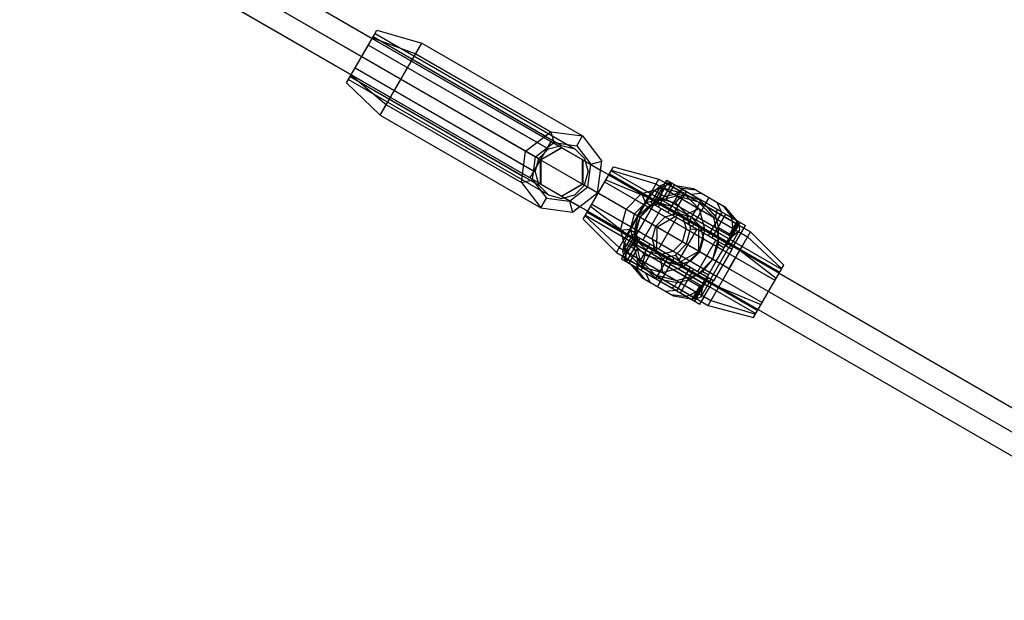
# Model space of a CAD drawing. Extents: x -3283 to 4015, y -3551 to 3551.
# Drawn here: x -532 to -207, y -1860 to -1668 of the extents above; entities that cross this region are included whole.
import ezdxf

# ---------------------------------------------------------------- set-up
doc = ezdxf.new("R2010")
doc.units = 0

msp = doc.modelspace()

# ---------------------------------------------------------------- linework, layer by layer
at = {"color": 1}
for p, q in [((-1557.124514, -1023.570139), (-107.875486, -1860.294455)), ((-1525.947599, -1049.570139), (-145.980604, -1846.294455)), ((-1514.993613, -1047.894426), (-150.006387, -1835.970168)), ((-860.645826, -1425.682297), (-360.70719, -1714.322003)), ((-835.964102, -1447.932297), (-156.068565, -1840.470168)), ((-616.106444, -1574.867175), (-363.521772, -1720.697003)), ((-422.628006, -1686.572003), (-415.699803, -1674.572003)), ((-415.699803, -1674.572003), (-354.016727, -1710.184744)), ((-415.628371, -1674.448279), (-401.312164, -1679.651882)), ((-415.375043, -1674.009503), (-353.129468, -1709.947003)), ((-415.375043, -1674.009503), (-358.530179, -1706.828901)), ((-414.788905, -1672.994281), (-348.754468, -1711.119281)), ((-419.163905, -1680.572003), (-416.976405, -1676.783142)), ((-416.976405, -1676.783142), (-357.504468, -1711.119281)), ((-416.976405, -1676.783142), (-357.870171, -1710.908142)), ((-413.048524, -1699.979852), (-399.298524, -1676.164154)), ((-419.163905, -1680.572003), (-361.789722, -1713.697003)), ((-401.312164, -1679.651882), (-356.688229, -1705.415523)), ((-422.628006, -1686.572003), (-421.351405, -1684.360864)), ((-421.351405, -1684.360864), (-361.879468, -1718.697003)), ((-421.351405, -1684.360864), (-362.245171, -1718.485864)), ((-423.538905, -1688.149725), (-357.504468, -1726.274725)), ((-422.952766, -1687.134503), (-360.70719, -1723.072003)), ((-422.952766, -1687.134503), (-366.107902, -1719.953901)), ((-422.699439, -1686.695728), (-411.034883, -1696.492124)), ((-411.034883, -1696.492124), (-366.410948, -1722.255765)), ((-365.037317, -1711.822003), (-356.688229, -1705.415523)), ((-356.688229, -1705.415523), (-355.717658, -1709.037745)), ((-356.688229, -1705.415523), (-346.254468, -1706.789154)), ((-348.129468, -1710.036749), (-346.254468, -1706.789154)), ((-346.254468, -1706.789154), (-339.847987, -1715.138241)), ((-363.521772, -1720.697003), (-356.593569, -1708.697003)), ((-361.789722, -1713.697003), (-355.717658, -1709.037745)), ((-360.70719, -1714.322003), (-357.504468, -1711.119281)), ((-360.057671, -1714.697003), (-353.129468, -1710.697003)), ((-360.04577, -1714.703874), (-353.093746, -1710.717627)), ((-357.504468, -1711.119281), (-353.129468, -1709.947003)), ((-357.504468, -1711.119281), (-354.016727, -1710.184744)), ((-355.717658, -1709.037745), (-348.129468, -1710.036749)), ((-353.129468, -1709.947003), (-348.754468, -1711.119281)), ((-353.129468, -1710.697003), (-281.27483, -1752.182297)), ((-348.754468, -1711.119281), (-345.551745, -1714.322003)), ((-348.129468, -1710.036749), (-343.470209, -1716.108813)), ((-366.410948, -1722.255765), (-365.037317, -1711.822003)), ((-362.788726, -1721.285194), (-361.789722, -1713.697003)), ((-361.879468, -1718.697003), (-360.70719, -1714.322003)), ((-360.70719, -1714.322003), (-358.658152, -1712.272965)), ((-360.057671, -1714.697003), (-358.658152, -1712.272965)), ((-360.057671, -1722.697003), (-360.057671, -1714.697003)), ((-360.04577, -1714.703874), (-360.021949, -1722.717627)), ((-346.201264, -1722.697003), (-346.201264, -1714.697003)), ((-346.201264, -1714.697003), (-346.117903, -1714.745132)), ((-346.117903, -1714.745132), (-346.094082, -1722.758885)), ((-345.551745, -1714.322003), (-344.379468, -1718.697003)), ((-361.879468, -1718.697003), (-361.45719, -1717.121041)), ((-346.030583, -1734.342551), (-336.030583, -1717.022043)), ((-345.314005, -1715.209263), (-340.242798, -1718.137125)), ((-344.469214, -1723.697003), (-343.470209, -1716.108813)), ((-344.469214, -1723.697003), (-343.490393, -1716.262125)), ((-343.470209, -1716.108813), (-339.847987, -1715.138241)), ((-341.221618, -1725.572003), (-339.847987, -1715.138241)), ((-366.410948, -1722.255765), (-366.016137, -1719.256881)), ((-366.410948, -1722.255765), (-362.788726, -1721.285194)), ((-362.788726, -1721.285194), (-358.129468, -1727.357257)), ((-361.879468, -1718.697003), (-360.70719, -1723.072003)), ((-361.879468, -1718.697003), (-360.94493, -1722.184744)), ((-345.551745, -1723.072003), (-344.379468, -1718.697003)), ((-341.030583, -1725.682297), (-337.566482, -1719.682297)), ((-337.566482, -1719.682297), (-296.430275, -1743.432297)), ((-337.349975, -1719.307297), (-336.780583, -1718.321081)), ((-337.349975, -1719.307297), (-281.058324, -1751.807297)), ((-337.349975, -1719.307297), (-296.213769, -1743.057297)), ((-336.780583, -1718.321081), (-280.488932, -1750.821081)), ((-336.780583, -1718.321081), (-295.644377, -1742.071081)), ((-336.700456, -1718.182297), (-321.978024, -1722.682297)), ((-335.040202, -1745.306653), (-321.040202, -1721.057942)), ((-366.410948, -1722.255765), (-360.004468, -1730.604852)), ((-360.70719, -1723.072003), (-357.504468, -1726.274725)), ((-360.057671, -1722.697003), (-347.171001, -1730.137125)), ((-353.129468, -1726.697003), (-346.201264, -1722.697003)), ((-353.046106, -1726.745132), (-346.094082, -1722.758885)), ((-350.541277, -1728.356261), (-344.469214, -1723.697003)), ((-348.754468, -1726.274725), (-345.551745, -1723.072003)), ((-346.201264, -1722.697003), (-297.729313, -1750.682297)), ((-338.905583, -1722.001689), (-282.613932, -1754.501689)), ((-338.905583, -1722.001689), (-297.656013, -1745.81714)), ((-338.530583, -1721.35217), (-324.540202, -1727.120119)), ((-338.530583, -1721.35217), (-325.042434, -1726.913059)), ((-326.683757, -1725.882537), (-319.714065, -1723.989395)), ((-323.493702, -1728.879017), (-320.124889, -1723.044063)), ((-322.875139, -1729.236145), (-318.375139, -1721.441916)), ((-322.386868, -1724.899246), (-317.787729, -1722.771634)), ((-322.386868, -1724.899246), (-320.124889, -1723.044063)), ((-322.386868, -1724.899246), (-321.424227, -1724.453918)), ((-322.310495, -1729.562142), (-318.125124, -1722.312867)), ((-322.213425, -1729.618185), (-318.016532, -1722.348953)), ((-321.978024, -1722.682297), (-291.667135, -1740.182297)), ((-321.134758, -1730.240954), (-316.634758, -1722.446726)), ((-321.125139, -1726.205056), (-318.875139, -1722.307942)), ((-320.670656, -1729.437107), (-317.816895, -1724.494248)), ((-320.631607, -1723.459652), (-319.812961, -1723.932297)), ((-320.433172, -1727.574218), (-319.714065, -1723.989395)), ((-320.124889, -1723.044063), (-318.495676, -1722.362901)), ((-319.714065, -1723.989395), (-296.430275, -1737.432297)), ((-319.714065, -1723.989395), (-312.755466, -1725.841137)), ((-318.875139, -1722.307942), (-292.894377, -1737.307942)), ((-318.527062, -1727.705056), (-315.777063, -1722.941916)), ((-318.495676, -1722.362901), (-318.125124, -1722.312867)), ((-318.495676, -1722.362901), (-310.724492, -1726.849596)), ((-318.375139, -1721.441916), (-292.394377, -1736.441916)), ((-318.125124, -1722.312867), (-318.016532, -1722.348953)), ((-318.016532, -1722.348953), (-316.936717, -1722.272389)), ((-317.906915, -1732.10455), (-313.406915, -1724.310321)), ((-317.787729, -1722.771634), (-316.46955, -1722.542109)), ((-315.34405, -1723.191916), (-307.527169, -1727.704994)), ((-314.009758, -1723.96227), (-308.884758, -1724.611789)), ((-313.959528, -1724.981847), (-312.95197, -1724.572984)), ((-360.004468, -1730.604852), (-358.129468, -1727.357257)), ((-358.129468, -1727.357257), (-350.541277, -1728.356261)), ((-357.504468, -1726.274725), (-353.129468, -1727.447003)), ((-353.129468, -1727.447003), (-348.754468, -1726.274725)), ((-353.129468, -1726.697003), (-353.046106, -1726.745132)), ((-349.570706, -1731.978483), (-341.221618, -1725.572003)), ((-341.030583, -1725.682297), (-299.781013, -1749.497748)), ((-331.79702, -1731.013298), (-326.683757, -1725.882537)), ((-328.040202, -1733.182297), (-324.576101, -1727.182297)), ((-326.683757, -1725.882537), (-325.411524, -1728.926463)), ((-326.683757, -1725.882537), (-294.229313, -1744.620119)), ((-326.683757, -1725.882537), (-326.638086, -1725.991809)), ((-325.411524, -1728.926463), (-320.433172, -1727.574218)), ((-325.411524, -1728.926463), (-320.651136, -1727.633422)), ((-325.175488, -1728.859071), (-322.386868, -1724.899246)), ((-324.540202, -1727.120119), (-323.29411, -1724.961825)), ((-324.540202, -1727.120119), (-322.086445, -1728.536797)), ((-324.540202, -1727.120119), (-324.121222, -1727.362018)), ((-323.81082, -1729.646963), (-319.051483, -1726.824931)), ((-323.493702, -1728.879017), (-322.243702, -1726.713954)), ((-322.875139, -1729.236145), (-321.625139, -1727.071081)), ((-322.386868, -1724.899246), (-322.0517, -1724.624355)), ((-322.386868, -1724.899246), (-319.051483, -1726.824931)), ((-322.213425, -1729.618185), (-320.963425, -1727.453122)), ((-322.086445, -1728.536797), (-315.116753, -1726.643654)), ((-321.846393, -1728.758295), (-321.060495, -1727.397079)), ((-320.433172, -1727.574218), (-315.462744, -1728.896891)), ((-319.478223, -1727.828338), (-317.317733, -1728.403262)), ((-319.051483, -1726.824931), (-315.509243, -1725.951702)), ((-319.051483, -1726.824931), (-317.847572, -1726.528145)), ((-318.527062, -1727.705056), (-316.825602, -1724.758039)), ((-318.527062, -1727.705056), (-297.742453, -1739.705056)), ((-318.527062, -1727.705056), (-301.639567, -1737.455056)), ((-318.434571, -1727.544856), (-317.214885, -1725.432297)), ((-317.906915, -1732.10455), (-313.906915, -1725.176347)), ((-317.214885, -1725.432297), (-315.116753, -1726.643654)), ((-316.379948, -1732.986145), (-311.879948, -1725.191916)), ((-315.915847, -1732.182297), (-312.379948, -1726.057942)), ((-315.509243, -1725.951702), (-313.959528, -1724.981847)), ((-315.509243, -1725.951702), (-314.095936, -1725.067215)), ((-315.509243, -1725.951702), (-310.724492, -1726.849596)), ((-315.509243, -1725.951702), (-311.145655, -1726.770561)), ((-315.462744, -1728.896891), (-312.755466, -1725.841137)), ((-315.462744, -1728.896891), (-313.781311, -1726.999027)), ((-315.116753, -1726.643654), (-308.158154, -1728.495396)), ((-314.629948, -1729.955056), (-313.037553, -1727.196947)), ((-312.755466, -1725.841137), (-307.672511, -1730.94159)), ((-312.755466, -1725.841137), (-310.814858, -1727.788425)), ((-310.724492, -1726.849596), (-307.771857, -1727.826311)), ((-310.364404, -1726.066916), (-306.982834, -1725.709865)), ((-309.884758, -1736.736145), (-304.384758, -1727.209865)), ((-307.771857, -1727.826311), (-307.527169, -1727.704994)), ((-307.771857, -1727.826311), (-305.449679, -1729.89501)), ((-360.004468, -1730.604852), (-349.570706, -1731.978483)), ((-350.541277, -1728.356261), (-349.570706, -1731.978483)), ((-344.494685, -1731.682297), (-343.530583, -1730.012424)), ((-343.530583, -1730.012424), (-331.540202, -1739.244475)), ((-343.530583, -1730.012424), (-331.970637, -1738.913059)), ((-343.155583, -1729.362905), (-286.863932, -1761.862905)), ((-343.155583, -1729.362905), (-301.906013, -1753.178356)), ((-333.683757, -1738.006893), (-331.79702, -1731.013298)), ((-331.79702, -1731.013298), (-329.063854, -1732.591291)), ((-329.063854, -1732.591291), (-325.411524, -1728.926463)), ((-328.584343, -1739.796341), (-322.584343, -1729.404036)), ((-327.857739, -1733.287642), (-325.175488, -1728.859071)), ((-327.773688, -1733.336169), (-324.669207, -1730.221065)), ((-327.199708, -1733.667557), (-322.086445, -1728.536797)), ((-327.199708, -1733.667557), (-323.81082, -1729.646963)), ((-326.199089, -1741.173468), (-320.199089, -1730.781163)), ((-325.175488, -1728.859071), (-323.81082, -1729.646963)), ((-324.669207, -1730.221065), (-320.437608, -1729.071657)), ((-324.669207, -1730.221065), (-321.026554, -1729.231629)), ((-324.669207, -1730.221065), (-324.095227, -1730.552452)), ((-323.493702, -1728.879017), (-296.894377, -1744.236145)), ((-323.493702, -1728.879017), (-296.781013, -1744.301595)), ((-322.875139, -1729.236145), (-322.213425, -1729.618185)), ((-322.59788, -1729.39622), (-322.584343, -1729.404036)), ((-322.300111, -1728.751194), (-322.138891, -1728.589421)), ((-322.082343, -1728.622069), (-314.679817, -1732.895919)), ((-320.437608, -1729.071657), (-316.212744, -1730.195929)), ((-320.437608, -1729.071657), (-314.678338, -1732.396773)), ((-320.199089, -1730.781163), (-318.558349, -1731.728445)), ((-316.212744, -1730.195929), (-313.126665, -1733.292632)), ((-315.462744, -1728.896891), (-311.832062, -1732.540071)), ((-315.462744, -1728.896891), (-314.107755, -1730.256544)), ((-311.832062, -1732.540071), (-307.672511, -1730.94159)), ((-311.450875, -1735.831947), (-306.950875, -1728.037718)), ((-311.450875, -1735.831947), (-307.450875, -1728.903743)), ((-309.884758, -1736.736145), (-305.884758, -1729.807942)), ((-308.158154, -1728.495396), (-303.075199, -1733.595849)), ((-307.672511, -1730.94159), (-305.827174, -1737.924092)), ((-307.672511, -1730.94159), (-303.075199, -1733.595849)), ((-307.672511, -1730.94159), (-306.36734, -1735.880175)), ((-305.449679, -1729.89501), (-294.546261, -1736.190102)), ((-305.449679, -1729.89501), (-302.279706, -1733.58978)), ((-305.384758, -1728.941916), (-300.405112, -1731.816916)), ((-301.795721, -1732.004624), (-301.749759, -1731.040584)), ((-301.786681, -1728.709865), (-300.405112, -1731.816916)), ((-299.884758, -1729.807942), (-296.759758, -1733.921562)), ((-346.030583, -1734.342551), (-335.040202, -1745.306653)), ((-345.36071, -1733.182297), (-334.10238, -1743.682297)), ((-345.280583, -1733.043513), (-344.711191, -1732.057297)), ((-345.280583, -1733.043513), (-288.988932, -1765.543513)), ((-345.280583, -1733.043513), (-304.940371, -1756.333946)), ((-344.711191, -1732.057297), (-288.41954, -1764.557297)), ((-344.711191, -1732.057297), (-304.370979, -1755.34773)), ((-344.494685, -1731.682297), (-304.154473, -1754.97273)), ((-330.411524, -1737.586717), (-329.063854, -1732.591291)), ((-330.351869, -1737.824826), (-327.857739, -1733.287642)), ((-329.086445, -1740.661152), (-327.199708, -1733.667557)), ((-328.987201, -1738.612717), (-327.199708, -1733.667557)), ((-328.919207, -1737.582281), (-327.773688, -1733.336169)), ((-327.199708, -1733.667557), (-321.584363, -1736.909578)), ((-322.014418, -1736.661285), (-318.909937, -1733.546181)), ((-321.584363, -1736.909578), (-314.679817, -1732.895919)), ((-321.584363, -1736.909578), (-315.604851, -1733.433648)), ((-321.023044, -1744.161858), (-315.023044, -1733.769554)), ((-318.909937, -1733.546181), (-314.678338, -1732.396773)), ((-316.529743, -1732.899661), (-315.267284, -1732.556745)), ((-316.379948, -1732.986145), (-303.389567, -1740.486145)), ((-314.678338, -1732.396773), (-310.453474, -1733.521045)), ((-313.126665, -1733.292632), (-312.006281, -1737.532009)), ((-311.832062, -1732.540071), (-310.82373, -1732.152577)), ((-311.832062, -1732.540071), (-310.513964, -1737.527573)), ((-311.774353, -1732.758435), (-310.874075, -1736.164962)), ((-310.453474, -1733.521045), (-307.367395, -1736.617748)), ((-304.575195, -1739.801623), (-300.075195, -1732.007394)), ((-304.111093, -1738.997775), (-300.575195, -1732.873419)), ((-303.389567, -1740.486145), (-298.889567, -1732.691916)), ((-303.075199, -1733.595849), (-301.229862, -1740.578351)), ((-302.925466, -1739.682297), (-299.389567, -1733.557942)), ((-302.279706, -1733.58978), (-301.795721, -1732.004624)), ((-302.279706, -1733.58978), (-301.838322, -1732.144152)), ((-302.279706, -1733.58978), (-301.264824, -1737.094064)), ((-298.889567, -1732.691916), (-295.425466, -1734.691916)), ((-298.889567, -1732.691916), (-295.60569, -1734.587863)), ((-297.066752, -1733.744319), (-296.719398, -1734.93544)), ((-333.683757, -1738.006893), (-330.411524, -1737.586717)), ((-330.411524, -1737.586717), (-329.093426, -1742.574218)), ((-328.919207, -1737.582281), (-328.345227, -1737.913668)), ((-328.919207, -1737.582281), (-327.798824, -1741.821657)), ((-323.159937, -1740.907397), (-322.014418, -1736.661285)), ((-321.60802, -1744.895919), (-321.584363, -1736.909578)), ((-313.151801, -1741.77812), (-312.006281, -1737.532009)), ((-312.636476, -1735.14744), (-309.884758, -1736.736145)), ((-311.861634, -1742.522998), (-310.513964, -1737.527573)), ((-310.513964, -1737.527573), (-305.827174, -1737.924092)), ((-307.822586, -1744.854943), (-307.798929, -1736.868602)), ((-307.367395, -1736.617748), (-306.247012, -1740.857125)), ((-302.130139, -1737.171824), (-301.770028, -1738.534435)), ((-301.329107, -1742.626786), (-301.264824, -1737.094064)), ((-301.264824, -1737.094064), (-296.583538, -1739.796806)), ((-301.264824, -1737.094064), (-297.492453, -1739.272043)), ((-299.122207, -1742.949906), (-294.931507, -1735.6914)), ((-298.873578, -1743.093452), (-294.688207, -1735.844177)), ((-298.634758, -1743.231335), (-294.134758, -1735.437107)), ((-298.634758, -1743.231335), (-294.555916, -1736.166574)), ((-297.742453, -1739.705056), (-294.992453, -1734.941916)), ((-297.742453, -1739.705056), (-295.185312, -1735.275959)), ((-296.894377, -1744.236145), (-292.394377, -1736.441916)), ((-296.719398, -1734.93544), (-296.583538, -1739.796806)), ((-296.719398, -1734.93544), (-296.639491, -1737.794671)), ((-295.60569, -1734.587863), (-294.931507, -1735.6914)), ((-295.144377, -1741.205056), (-292.894377, -1737.307942)), ((-294.931507, -1735.6914), (-294.688207, -1735.844177)), ((-294.688207, -1735.844177), (-294.546261, -1736.190102)), ((-294.546261, -1736.190102), (-294.321559, -1737.941623)), ((-333.683757, -1738.006893), (-333.56629, -1737.991809)), ((-333.683757, -1738.006893), (-301.229313, -1756.744475)), ((-333.683757, -1738.006893), (-329.086445, -1740.661152)), ((-333.683757, -1738.006893), (-331.83842, -1744.989395)), ((-333.375139, -1747.422678), (-328.875139, -1739.62845)), ((-332.862514, -1745.106277), (-329.493702, -1739.271322)), ((-332.862514, -1745.106277), (-329.957803, -1740.07517)), ((-332.786294, -1741.40277), (-332.290202, -1740.543513)), ((-332.495866, -1747.203722), (-328.310495, -1739.954447)), ((-332.495866, -1747.203722), (-328.774596, -1740.758295)), ((-332.410318, -1747.279722), (-328.213425, -1740.01049)), ((-332.386868, -1742.219754), (-330.351869, -1737.824826)), ((-331.634758, -1748.427488), (-327.134758, -1740.633259)), ((-330.625139, -1742.659539), (-329.33924, -1740.432297)), ((-330.351869, -1737.824826), (-328.987201, -1738.612717)), ((-330.349659, -1737.820805), (-329.151136, -1742.355854)), ((-329.493702, -1739.271322), (-302.924598, -1754.611001)), ((-329.493702, -1739.271322), (-302.781013, -1754.6939)), ((-329.463425, -1742.175554), (-328.677527, -1740.814338)), ((-329.086445, -1740.661152), (-327.241109, -1747.643654)), ((-329.051483, -1744.145439), (-328.987201, -1738.612717)), ((-329.010546, -1740.622069), (-319.898935, -1745.88266)), ((-328.974966, -1739.570815), (-328.213425, -1740.01049)), ((-328.816912, -1739.662067), (-328.584343, -1739.796341)), ((-328.590932, -1738.824428), (-327.954757, -1741.231629)), ((-314.36916, -1748.00348), (-308.36916, -1737.611175)), ((-308.170569, -1737.725832), (-305.995422, -1737.909857)), ((-307.713911, -1744.917687), (-305.827174, -1737.924092)), ((-307.392531, -1745.103236), (-306.247012, -1740.857125)), ((-306.430818, -1740.161627), (-305.846525, -1737.995823)), ((-305.827174, -1737.924092), (-301.229862, -1740.578351)), ((-305.827174, -1737.924092), (-301.304804, -1740.535083)), ((-304.729313, -1762.806653), (-290.729313, -1738.557942)), ((-303.116599, -1747.571946), (-301.229862, -1740.578351)), ((-301.30213, -1740.304899), (-301.271488, -1737.667567)), ((-299.372158, -1743.756631), (-296.583538, -1739.796806)), ((-299.122207, -1742.949906), (-297.872207, -1740.784843)), ((-297.690371, -1743.776577), (-294.321559, -1737.941623)), ((-296.583538, -1739.796806), (-294.321559, -1737.941623)), ((-291.667135, -1740.182297), (-280.408805, -1750.682297)), ((-334.10238, -1743.682297), (-303.791491, -1761.182297)), ((-334.10238, -1743.682297), (-331.937317, -1744.932297)), ((-332.862514, -1745.106277), (-332.386868, -1742.219754)), ((-332.862514, -1745.106277), (-332.457347, -1742.647463)), ((-332.386868, -1742.219754), (-329.051483, -1744.145439)), ((-332.386868, -1742.219754), (-331.929865, -1747.266531)), ((-331.83842, -1744.989395), (-329.093426, -1742.574218)), ((-331.634758, -1748.427488), (-327.598859, -1741.437107)), ((-329.093426, -1742.574218), (-325.462744, -1746.217399)), ((-329.093426, -1742.574218), (-326.817733, -1744.857745)), ((-328.406915, -1750.291083), (-323.906915, -1742.496855)), ((-327.906915, -1749.425058), (-324.371017, -1743.300702)), ((-327.798824, -1741.821657), (-324.712744, -1744.918361)), ((-327.798824, -1741.821657), (-322.039554, -1745.146773)), ((-326.879948, -1751.172678), (-322.379948, -1743.37845)), ((-326.199089, -1741.173468), (-324.558349, -1742.12075)), ((-323.159937, -1740.907397), (-322.039554, -1745.146773)), ((-323.159937, -1740.907397), (-322.195487, -1744.556745)), ((-322.379948, -1743.37845), (-310.575195, -1750.193927)), ((-321.60802, -1744.895919), (-321.604851, -1743.825953)), ((-316.256281, -1744.893224), (-313.151801, -1741.77812)), ((-315.513964, -1746.187827), (-311.861634, -1742.522998)), ((-311.861634, -1742.522998), (-302.054409, -1748.185202)), ((-308.121379, -1751.610638), (-302.121379, -1741.218333)), ((-303.852749, -1754.075133), (-297.852749, -1743.682828)), ((-303.116599, -1747.571946), (-301.499396, -1741.577436)), ((-303.116599, -1747.571946), (-301.329107, -1742.626786)), ((-302.054409, -1748.185202), (-299.372158, -1743.756631)), ((-301.329107, -1742.626786), (-299.372158, -1743.756631)), ((-299.372158, -1743.756631), (-297.450714, -1741.028192)), ((-299.205851, -1742.901615), (-297.777093, -1743.726508)), ((-299.122207, -1742.949906), (-298.873578, -1743.093452)), ((-298.409476, -1742.289605), (-297.623578, -1740.928389)), ((-297.690371, -1743.776577), (-297.171635, -1744.076069)), ((-296.894377, -1744.236145), (-295.644377, -1742.071081)), ((-296.894377, -1744.236145), (-296.394377, -1743.370119)), ((-294.229313, -1744.620119), (-293.479313, -1743.321081)), ((-335.040202, -1745.306653), (-304.729313, -1762.806653)), ((-332.875139, -1746.556653), (-331.879826, -1744.832721)), ((-332.875139, -1746.556653), (-332.712569, -1746.275074)), ((-332.862514, -1745.106277), (-332.637812, -1746.857798)), ((-332.637812, -1746.857798), (-324.866628, -1751.344493)), ((-332.637812, -1746.857798), (-332.495866, -1747.203722)), ((-332.495866, -1747.203722), (-332.410318, -1747.279722)), ((-332.410318, -1747.279722), (-331.936717, -1748.253151)), ((-331.929865, -1747.266531), (-330.34813, -1748.179746)), ((-331.929865, -1747.266531), (-331.46955, -1748.522871)), ((-331.83842, -1744.989395), (-308.554631, -1758.432297)), ((-331.83842, -1744.989395), (-326.755466, -1750.089848)), ((-330.777062, -1748.922678), (-328.027062, -1744.159539)), ((-330.777062, -1748.922678), (-328.119554, -1744.319738)), ((-329.33924, -1746.432297), (-327.241109, -1747.643654)), ((-329.051483, -1744.145439), (-328.036602, -1747.649723)), ((-328.027062, -1744.159539), (-307.242453, -1756.159539)), ((-328.027062, -1744.159539), (-311.139567, -1753.909539)), ((-326.879948, -1751.172678), (-322.84405, -1744.182297)), ((-326.755466, -1750.089848), (-325.462744, -1746.217399)), ((-325.462744, -1746.217399), (-320.492316, -1747.540071)), ((-325.462744, -1746.217399), (-323.607755, -1746.711027)), ((-324.712744, -1744.918361), (-320.48788, -1746.042632)), ((-322.039554, -1745.146773), (-318.953474, -1748.243477)), ((-322.039554, -1745.146773), (-321.384565, -1745.804017)), ((-321.950875, -1754.01848), (-317.450875, -1746.224252)), ((-321.450875, -1753.152455), (-317.914977, -1747.028099)), ((-321.384758, -1756.654729), (-315.884758, -1747.12845)), ((-320.492316, -1747.540071), (-315.513964, -1746.187827)), ((-320.48788, -1746.042632), (-316.256281, -1744.893224)), ((-320.274353, -1747.480867), (-316.874075, -1746.557267)), ((-318.636476, -1745.539745), (-317.450875, -1746.224252)), ((-316.256281, -1744.893224), (-312.058074, -1747.317061)), ((-315.513964, -1746.187827), (-312.827174, -1750.048447)), ((-315.513964, -1746.187827), (-312.923625, -1749.909857)), ((-314.727132, -1748.868602), (-307.822586, -1744.854943)), ((-312.827174, -1750.048447), (-307.713911, -1744.917687)), ((-310.497012, -1748.21834), (-307.392531, -1745.103236)), ((-302.781013, -1754.6939), (-296.781013, -1744.301595)), ((-297.729313, -1750.682297), (-294.265211, -1744.682297)), ((-294.229313, -1744.620119), (-282.238932, -1753.85217)), ((-294.229313, -1744.620119), (-293.798878, -1744.951535)), ((-333.375139, -1747.422678), (-307.394377, -1762.422678)), ((-331.936717, -1748.253151), (-331.46955, -1748.522871)), ((-331.936717, -1748.253151), (-322.527169, -1753.685756)), ((-330.34405, -1749.172678), (-326.58091, -1753.654729)), ((-329.009758, -1749.943032), (-325.884758, -1754.056653)), ((-328.101663, -1749.476744), (-328.036602, -1747.649723)), ((-328.101663, -1749.476744), (-328.076299, -1748.764468)), ((-328.101663, -1749.476744), (-327.95197, -1750.553746)), ((-328.036602, -1747.649723), (-324.866628, -1751.344493)), ((-328.036602, -1747.649723), (-325.145655, -1751.019273)), ((-327.241109, -1747.643654), (-322.158154, -1752.744107)), ((-326.755466, -1750.089848), (-322.158154, -1752.744107)), ((-326.755466, -1750.089848), (-319.796866, -1751.94159)), ((-326.379948, -1750.306653), (-325.722343, -1749.167648)), ((-320.492316, -1747.540071), (-319.796866, -1751.94159)), ((-320.492316, -1747.540071), (-320.32373, -1748.60706)), ((-320.384758, -1754.922678), (-316.348859, -1747.932297)), ((-319.796866, -1751.94159), (-312.827174, -1750.048447)), ((-318.953474, -1748.243477), (-314.728611, -1749.367748)), ((-316.227451, -1750.972047), (-314.86734, -1750.602607)), ((-315.075195, -1757.988156), (-310.575195, -1750.193927)), ((-314.728611, -1749.367748), (-310.497012, -1748.21834)), ((-312.827174, -1750.048447), (-308.229862, -1752.702706)), ((-312.827174, -1750.048447), (-308.304804, -1752.659438)), ((-312.774729, -1749.995823), (-311.191233, -1748.406908)), ((-308.229862, -1752.702706), (-303.116599, -1747.571946)), ((-306.505488, -1751.59254), (-303.116599, -1747.571946)), ((-304.548539, -1752.722385), (-302.054409, -1748.185202)), ((-289.738932, -1766.842551), (-279.738932, -1749.522043)), ((-326.58091, -1753.654729), (-316.188605, -1759.654729)), ((-325.364404, -1752.047678), (-323.982834, -1755.154729)), ((-324.866628, -1751.344493), (-322.54445, -1753.413192)), ((-322.54445, -1753.413192), (-319.591815, -1754.389907)), ((-322.54445, -1753.413192), (-322.527169, -1753.685756)), ((-322.158154, -1752.744107), (-315.199554, -1754.595849)), ((-319.796866, -1751.94159), (-315.199554, -1754.595849)), ((-315.199554, -1754.595849), (-308.229862, -1752.702706)), ((-315.199554, -1754.595849), (-310.270028, -1753.256867)), ((-315.075195, -1757.988156), (-311.039296, -1750.997775)), ((-313.889567, -1758.672678), (-309.389567, -1750.87845)), ((-313.889567, -1758.672678), (-309.853669, -1751.682297)), ((-311.264824, -1754.414572), (-306.505488, -1751.59254)), ((-310.771488, -1754.122049), (-309.784814, -1753.537005)), ((-309.319101, -1760.611443), (-305.122207, -1753.342211)), ((-309.134758, -1761.417869), (-304.634758, -1753.62364)), ((-309.058949, -1760.735032), (-304.873578, -1753.485757)), ((-308.016196, -1752.488309), (-307.499396, -1751.969741)), ((-308.016196, -1752.488309), (-307.318131, -1752.074394)), ((-306.583538, -1757.117314), (-304.548539, -1752.722385)), ((-306.505488, -1751.59254), (-304.548539, -1752.722385)), ((-305.950714, -1755.750624), (-304.896009, -1753.472807)), ((-305.205851, -1753.293919), (-303.777093, -1754.118813)), ((-305.122207, -1753.342211), (-304.873578, -1753.485757)), ((-284.738932, -1758.182297), (-281.058324, -1751.807297)), ((-320.384758, -1754.922678), (-315.405112, -1757.797678)), ((-319.591815, -1754.389907), (-308.688397, -1760.684999)), ((-319.591815, -1754.389907), (-314.807064, -1755.287801)), ((-316.749759, -1757.021346), (-315.937857, -1756.499521)), ((-315.937857, -1756.499521), (-314.807064, -1755.287801)), ((-315.937857, -1756.499521), (-315.838322, -1756.392864)), ((-314.807064, -1755.287801), (-311.264824, -1754.414572)), ((-311.264824, -1754.414572), (-306.583538, -1757.117314)), ((-311.264824, -1754.414572), (-307.492453, -1756.592551)), ((-310.861534, -1759.430338), (-306.583538, -1757.117314)), ((-309.992453, -1760.922678), (-307.242453, -1756.159539)), ((-308.7136, -1760.688402), (-305.098859, -1754.427488)), ((-307.394377, -1762.422678), (-302.894377, -1754.62845)), ((-307.059184, -1760.003836), (-303.690371, -1754.168882)), ((-307.059184, -1760.003836), (-306.583538, -1757.117314)), ((-306.372207, -1755.507274), (-305.586309, -1754.146059)), ((-306.123578, -1755.650821), (-305.33768, -1754.289605)), ((-304.644377, -1757.659539), (-303.358478, -1755.432297)), ((-304.644377, -1757.659539), (-303.394377, -1755.494475)), ((-303.690371, -1754.168882), (-303.171635, -1754.468374)), ((-301.229313, -1756.744475), (-287.238932, -1762.512424)), ((-318.786681, -1758.154729), (-315.405112, -1757.797678)), ((-316.884758, -1759.252805), (-311.759758, -1759.902324)), ((-316.188605, -1759.654729), (-310.425466, -1760.672678)), ((-313.889567, -1758.672678), (-309.992453, -1760.922678)), ((-312.066752, -1759.725081), (-310.861534, -1759.430338)), ((-311.759758, -1759.902324), (-310.60569, -1760.568625)), ((-310.861534, -1759.430338), (-308.345414, -1758.069924)), ((-310.861534, -1759.430338), (-309.563521, -1760.179746)), ((-309.992453, -1760.922678), (-308.554631, -1758.432297)), ((-308.688397, -1760.684999), (-307.059184, -1760.003836)), ((-307.394377, -1762.422678), (-305.956554, -1759.932297)), ((-310.60569, -1760.568625), (-309.319101, -1760.611443)), ((-309.319101, -1760.611443), (-309.058949, -1760.735032)), ((-309.058949, -1760.735032), (-308.688397, -1760.684999)), ((-304.729313, -1762.806653), (-289.738932, -1766.842551)), ((-303.791491, -1761.182297), (-289.069059, -1765.682297)), ((-288.203034, -1764.182297), (-287.238932, -1762.512424))]:
    msp.add_line(p, q, dxfattribs=at)
at = {"color": 0}
for p, q in [((-1329.62261, -1154.918425), (-117.963447, -1854.470168)), ((-457.857238, -1650.232397), (-415.699803, -1674.572003)), ((-457.857238, -1650.232397), (-337.566482, -1719.682297)), ((-464.785442, -1662.232397), (-344.494685, -1731.682297)), ((-415.699803, -1674.572003), (-414.163905, -1671.911749)), ((-414.163905, -1671.911749), (-399.298524, -1676.164154)), ((-415.699803, -1674.572003), (-414.788905, -1672.994281)), ((-415.628371, -1674.448279), (-401.312164, -1679.651882)), ((-402.709422, -1682.072003), (-399.298524, -1676.164154)), ((-399.298524, -1676.164154), (-346.254468, -1706.789154)), ((-401.312164, -1679.651882), (-356.688229, -1705.415523)), ((-424.163905, -1689.232257), (-422.628006, -1686.572003)), ((-424.163905, -1689.232257), (-422.952766, -1687.134503)), ((-422.699439, -1686.695728), (-411.034883, -1696.492124)), ((-424.163905, -1689.232257), (-413.048524, -1699.979852)), ((-413.048524, -1699.979852), (-409.637625, -1694.072003)), ((-411.034883, -1696.492124), (-366.410948, -1722.255765)), ((-413.048524, -1699.979852), (-360.004468, -1730.604852)), ((-359.087934, -1707.256881), (-356.688229, -1705.415523)), ((-356.688229, -1705.415523), (-355.717658, -1709.037745)), ((-356.688229, -1705.415523), (-346.254468, -1706.789154)), ((-348.129468, -1710.036749), (-346.254468, -1706.789154)), ((-346.254468, -1706.789154), (-339.847987, -1715.138241)), ((-355.840339, -1709.131881), (-355.717658, -1709.037745)), ((-355.717658, -1709.037745), (-348.129468, -1710.036749)), ((-354.016727, -1710.184744), (-353.129468, -1709.947003)), ((-354.016727, -1710.184744), (-345.314005, -1715.209263)), ((-353.129468, -1709.947003), (-348.754468, -1711.119281)), ((-353.129468, -1710.697003), (-353.093746, -1710.717627)), ((-348.754468, -1711.119281), (-345.551745, -1714.322003)), ((-348.129468, -1710.036749), (-343.470209, -1716.108813)), ((-346.201264, -1714.697003), (-346.117903, -1714.745132)), ((-345.551745, -1714.322003), (-345.314005, -1715.209263)), ((-346.030583, -1734.342551), (-336.030583, -1717.022043)), ((-343.490393, -1716.262125), (-343.470209, -1716.108813)), ((-343.470209, -1716.108813), (-339.847987, -1715.138241)), ((-340.242798, -1718.137125), (-339.847987, -1715.138241)), ((-336.030583, -1717.022043), (-321.040202, -1721.057942)), ((-366.410948, -1722.255765), (-366.016137, -1719.256881)), ((-366.410948, -1722.255765), (-362.788726, -1721.285194)), ((-362.788726, -1721.285194), (-362.768542, -1721.131881)), ((-362.788726, -1721.285194), (-358.129468, -1727.357257)), ((-337.566482, -1719.682297), (-336.780583, -1718.321081)), ((-337.566482, -1719.682297), (-337.349975, -1719.307297)), ((-336.700456, -1718.182297), (-321.978024, -1722.682297)), ((-335.040202, -1745.306653), (-321.040202, -1721.057942)), ((-321.040202, -1721.057942), (-290.729313, -1738.557942)), ((-366.410948, -1722.255765), (-360.004468, -1730.604852)), ((-360.94493, -1722.184744), (-360.70719, -1723.072003)), ((-360.70719, -1723.072003), (-357.504468, -1726.274725)), ((-338.530583, -1721.35217), (-324.540202, -1727.120119)), ((-321.978024, -1722.682297), (-291.667135, -1740.182297)), ((-319.037708, -1722.58952), (-318.375139, -1721.441916)), ((-318.375139, -1721.441916), (-292.394377, -1736.441916)), ((-318.375139, -1721.441916), (-316.46955, -1722.542109)), ((-318.375139, -1721.441916), (-316.936717, -1722.272389)), ((-316.277063, -1723.807942), (-315.777063, -1722.941916)), ((-315.34405, -1723.191916), (-309.58091, -1724.209865)), ((-315.34405, -1723.191916), (-314.009758, -1723.96227)), ((-314.009758, -1723.96227), (-308.884758, -1724.611789)), ((-309.58091, -1724.209865), (-299.188605, -1730.209865)), ((-360.004468, -1730.604852), (-358.129468, -1727.357257)), ((-358.129468, -1727.357257), (-350.541277, -1728.356261)), ((-357.504468, -1726.274725), (-353.129468, -1727.447003)), ((-353.129468, -1727.447003), (-352.242208, -1727.209263)), ((-324.540202, -1727.120119), (-294.229313, -1744.620119)), ((-312.379948, -1726.057942), (-311.879948, -1725.191916)), ((-310.364404, -1726.066916), (-306.982834, -1725.709865)), ((-305.884758, -1729.807942), (-304.384758, -1727.209865)), ((-360.004468, -1730.604852), (-349.570706, -1731.978483)), ((-350.541277, -1728.356261), (-350.418597, -1728.262125)), ((-350.541277, -1728.356261), (-349.570706, -1731.978483)), ((-349.570706, -1731.978483), (-347.171001, -1730.137125)), ((-343.530583, -1730.012424), (-331.540202, -1739.244475)), ((-301.786681, -1728.709865), (-300.405112, -1731.816916)), ((-299.884758, -1729.807942), (-296.759758, -1733.921562)), ((-299.188605, -1730.209865), (-295.425466, -1734.691916)), ((-346.030583, -1734.342551), (-335.040202, -1745.306653)), ((-345.36071, -1733.182297), (-334.10238, -1743.682297)), ((-345.280583, -1733.043513), (-344.494685, -1731.682297)), ((-299.389567, -1733.557942), (-298.889567, -1732.691916)), ((-296.759758, -1733.921562), (-295.425466, -1734.691916)), ((-295.492453, -1735.807942), (-294.992453, -1734.941916)), ((-294.992453, -1734.941916), (-294.134758, -1735.437107)), ((-292.894377, -1737.307942), (-292.394377, -1736.441916)), ((-331.540202, -1739.244475), (-301.229313, -1756.744475)), ((-304.729313, -1762.806653), (-290.729313, -1738.557942)), ((-291.667135, -1740.182297), (-280.408805, -1750.682297)), ((-290.729313, -1738.557942), (-279.738932, -1749.522043)), ((-334.10238, -1743.682297), (-303.791491, -1761.182297)), ((-335.040202, -1745.306653), (-304.729313, -1762.806653)), ((-333.375139, -1747.422678), (-332.712569, -1746.275074)), ((-333.375139, -1747.422678), (-332.875139, -1746.556653)), ((-294.229313, -1744.620119), (-282.238932, -1753.85217)), ((-333.375139, -1747.422678), (-307.394377, -1762.422678)), ((-330.777062, -1748.922678), (-330.277062, -1748.056653)), ((-330.34405, -1749.172678), (-326.58091, -1753.654729)), ((-329.009758, -1749.943032), (-325.884758, -1754.056653)), ((-326.879948, -1751.172678), (-326.379948, -1750.306653)), ((-289.738932, -1766.842551), (-279.738932, -1749.522043)), ((-326.58091, -1753.654729), (-316.188605, -1759.654729)), ((-325.364404, -1752.047678), (-323.982834, -1755.154729)), ((-281.27483, -1752.182297), (-149.140362, -1828.470168)), ((-321.384758, -1756.654729), (-319.884758, -1754.056653)), ((-301.229313, -1756.744475), (-287.238932, -1762.512424)), ((-318.786681, -1758.154729), (-315.405112, -1757.797678)), ((-316.884758, -1759.252805), (-311.759758, -1759.902324)), ((-316.188605, -1759.654729), (-310.425466, -1760.672678)), ((-313.889567, -1758.672678), (-313.389567, -1757.806653)), ((-309.992453, -1760.922678), (-309.492453, -1760.056653)), ((-307.394377, -1762.422678), (-306.894377, -1761.556653)), ((-304.729313, -1762.806653), (-289.738932, -1766.842551)), ((-303.791491, -1761.182297), (-289.069059, -1765.682297)), ((-288.203034, -1764.182297), (-156.068565, -1840.470168))]:
    msp.add_line(p, q, dxfattribs=at)

doc.saveas('drawing.dxf')
